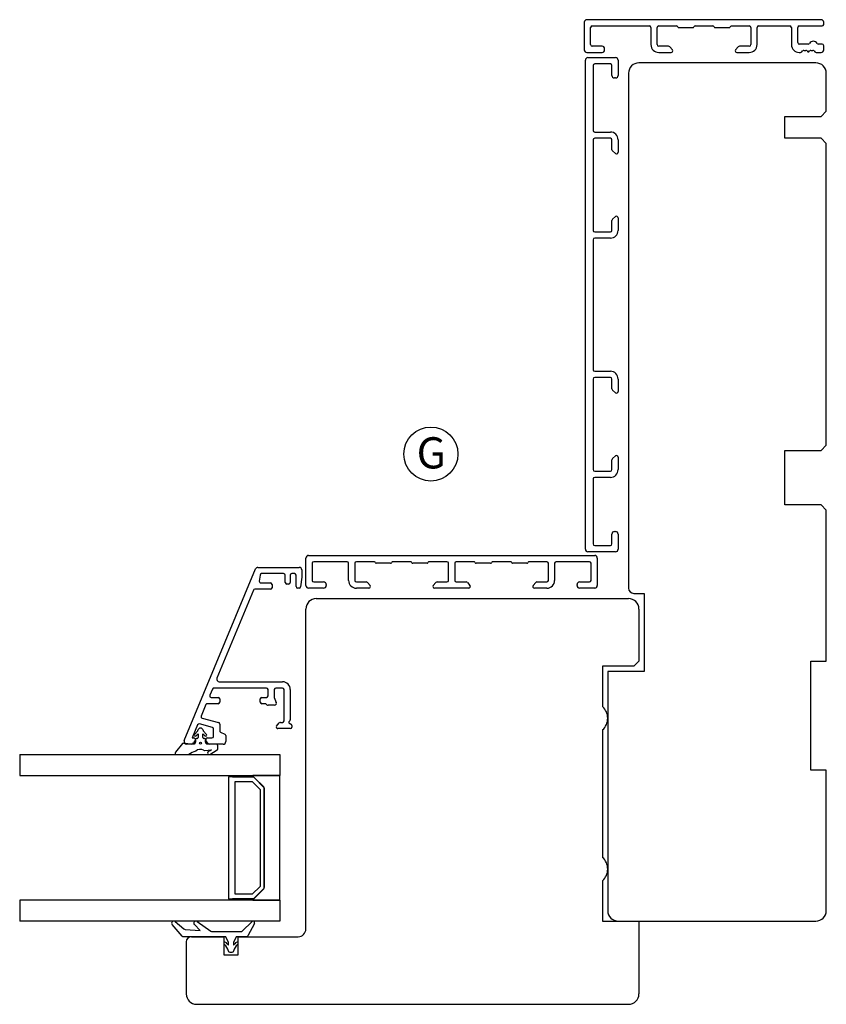
# Model space of a CAD drawing. Units: millimetres. Extents: x -355 to 684, y -308 to 429.
# Drawn here: x 529 to 684, y -64 to 125 of the extents above; entities that cross this region are included whole.
import ezdxf

# ---------------------------------------------------------------- set-up
doc = ezdxf.new("R2010")
doc.units = ezdxf.units.MM
doc.layers.add('Tekst', color=7, linetype='Continuous')
doc.styles.add('Natre', font='verdana.ttf', dxfattribs={"height": 2})

msp = doc.modelspace()

# ---------------------------------------------------------------- linework, layer by layer
at = {"color": 7, "linetype": 'Continuous', "lineweight": 25}
for p, q in [((637.911, 124.334), (637.911, 119.034)), ((683.411, 124.834), (638.411, 124.834)), ((639.111, 120.034), (639.111, 123.334)), ((639.411, 123.634), (650.411, 123.634)), ((650.711, 123.334), (650.711, 120.034)), ((651.911, 120.034), (651.911, 123.334)), ((652.211, 123.634), (655.622, 123.634)), ((655.795, 123.534), (655.853, 123.434)), ((656.026, 123.334), (658.795, 123.334)), ((658.968, 123.434), (659.026, 123.534)), ((659.199, 123.634), (662.622, 123.634)), ((662.795, 123.534), (662.853, 123.434)), ((663.026, 123.334), (665.795, 123.334)), ((665.968, 123.434), (666.026, 123.534)), ((666.199, 123.634), (669.611, 123.634)), ((669.911, 123.334), (669.911, 120.034)), ((671.111, 120.034), (671.111, 123.334)), ((671.411, 123.634), (677.411, 123.634)), ((677.711, 123.334), (677.711, 120.034)), ((678.911, 120.434), (678.911, 123.334)), ((679.211, 123.634), (683.611, 123.634)), ((683.911, 123.934), (683.911, 124.334)), ((641.311, 119.734), (639.411, 119.734)), ((654.107, 119.734), (652.211, 119.734)), ((654.841, 119.027), (654.337, 119.627)), ((667.484, 119.627), (666.981, 119.027)), ((669.611, 119.734), (667.714, 119.734)), ((680.906, 120.134), (679.211, 120.134)), ((683.611, 120.134), (682.916, 120.134)), ((683.911, 119.034), (683.911, 119.834)), ((638.411, 118.534), (641.311, 118.534)), ((638.611, 117.535), (643.911, 117.535)), ((641.811, 119.034), (641.811, 119.234)), ((652.211, 118.534), (654.611, 118.534)), ((667.211, 118.534), (669.611, 118.534)), ((679.211, 118.534), (679.464, 118.534)), ((679.694, 118.641), (679.85, 118.827)), ((680.079, 118.934), (680.5, 118.934)), ((680.729, 118.827), (680.891, 118.634)), ((680.891, 118.634), (681.023, 118.634)), ((681.023, 118.634), (681.185, 118.827)), ((681.415, 118.934), (681.835, 118.934)), ((682.065, 118.827), (682.221, 118.641)), ((682.451, 118.534), (683.411, 118.534)), ((638.111, 23.035), (638.111, 117.035)), ((639.611, 116.035), (639.611, 103.535)), ((642.911, 116.335), (639.911, 116.335)), ((643.211, 114.135), (643.211, 116.035)), ((644.411, 117.035), (644.411, 114.135)), ((682.411, 116.535), (648.411, 116.535)), ((643.911, 113.635), (643.711, 113.635)), ((646.411, 114.535), (646.411, 15.535)), ((684.411, 107.235), (684.411, 114.535)), ((676.411, 102.035), (676.411, 106.235)), ((676.411, 106.235), (683.411, 106.235)), ((683.411, 106.235), (684.411, 107.235)), ((639.911, 103.235), (642.911, 103.235)), ((639.611, 101.735), (639.611, 84.335)), ((642.911, 102.035), (639.911, 102.035)), ((643.211, 99.838), (643.211, 101.735)), ((644.411, 101.735), (644.411, 99.335)), ((683.411, 102.035), (676.411, 102.035)), ((684.411, 101.035), (683.411, 102.035)), ((684.411, 43.035), (684.411, 101.035)), ((643.918, 99.105), (643.318, 99.609)), ((643.211, 84.335), (643.211, 86.232)), ((643.318, 86.461), (643.918, 86.965)), ((644.411, 86.735), (644.411, 84.335)), ((639.911, 84.035), (642.911, 84.035)), ((639.611, 82.535), (639.611, 57.535)), ((642.911, 82.835), (639.911, 82.835)), ((639.911, 57.235), (642.911, 57.235)), ((639.611, 55.735), (639.611, 38.335)), ((642.911, 56.035), (639.911, 56.035)), ((643.211, 53.838), (643.211, 55.735)), ((644.411, 55.735), (644.411, 53.335)), ((643.918, 53.105), (643.318, 53.609)), ((676.411, 31.535), (676.411, 42.035)), ((676.411, 42.035), (683.411, 42.035)), ((683.411, 42.035), (684.411, 43.035)), ((643.211, 38.335), (643.211, 40.232)), ((643.318, 40.461), (643.918, 40.965)), ((644.411, 40.735), (644.411, 38.335)), ((639.911, 38.035), (642.911, 38.035)), ((639.611, 36.535), (639.611, 24.035)), ((642.911, 36.835), (639.911, 36.835)), ((683.411, 31.535), (676.411, 31.535)), ((684.411, 30.535), (683.411, 31.535)), ((684.411, 1.535), (684.411, 30.535)), ((643.211, 24.035), (643.211, 25.935)), ((643.711, 26.435), (643.911, 26.435)), ((644.411, 25.935), (644.411, 23.035)), ((639.911, 23.735), (642.911, 23.735)), ((584.411, 16.035), (584.411, 21.335)), ((584.911, 21.835), (639.911, 21.835)), ((643.911, 22.535), (638.611, 22.535)), ((640.411, 21.335), (640.411, 16.035)), ((561.037, -13.774), (574.706, 19.226)), ((575.168, 19.535), (583.116, 19.535)), ((583.616, 19.035), (583.616, 17.679)), ((585.611, 20.335), (585.611, 17.035)), ((592.311, 20.635), (585.911, 20.635)), ((592.611, 17.035), (592.611, 20.335)), ((593.811, 20.335), (593.811, 17.035)), ((597.522, 20.635), (594.111, 20.635)), ((597.753, 20.435), (597.695, 20.535)), ((600.695, 20.335), (597.926, 20.335)), ((600.926, 20.535), (600.868, 20.435)), ((604.522, 20.635), (601.099, 20.635)), ((604.753, 20.435), (604.695, 20.535)), ((607.695, 20.335), (604.926, 20.335)), ((607.926, 20.535), (607.868, 20.435)), ((611.511, 20.635), (608.099, 20.635)), ((611.811, 17.035), (611.811, 20.335)), ((613.011, 20.335), (613.011, 17.035)), ((616.722, 20.635), (613.311, 20.635)), ((616.953, 20.435), (616.895, 20.535)), ((619.895, 20.335), (617.126, 20.335)), ((620.126, 20.535), (620.068, 20.435)), ((623.722, 20.635), (620.299, 20.635)), ((623.953, 20.435), (623.895, 20.535)), ((626.895, 20.335), (624.126, 20.335)), ((627.126, 20.535), (627.068, 20.435)), ((630.711, 20.635), (627.299, 20.635)), ((631.011, 17.035), (631.011, 20.335)), ((632.211, 20.335), (632.211, 17.035)), ((638.911, 20.635), (632.511, 20.635)), ((639.211, 17.035), (639.211, 20.335)), ((575.604, 18.072), (575.456, 16.872)), ((580.135, 18.335), (575.901, 18.335)), ((580.435, 16.635), (580.435, 18.035)), ((581.385, 18.035), (581.385, 16.635)), ((582.216, 18.335), (581.685, 18.335)), ((582.516, 15.83), (582.516, 18.035)), ((583.616, 17.679), (583.384, 15.793)), ((574.317, 15.15), (567.307, -1.774)), ((577.615, 15.335), (574.594, 15.335)), ((575.754, 16.535), (577.615, 16.535)), ((577.915, 16.235), (577.915, 15.635)), ((581.085, 16.335), (580.735, 16.335)), ((583.087, 15.53), (582.816, 15.53)), ((587.811, 15.535), (584.911, 15.535)), ((585.911, 16.735), (587.811, 16.735)), ((588.311, 16.235), (588.311, 16.035)), ((594.111, 16.735), (596.007, 16.735)), ((596.511, 15.535), (594.111, 15.535)), ((596.237, 16.628), (596.741, 16.028)), ((608.881, 16.028), (609.384, 16.628)), ((615.711, 15.535), (609.111, 15.535)), ((609.614, 16.735), (611.511, 16.735)), ((613.311, 16.735), (615.207, 16.735)), ((615.437, 16.628), (615.941, 16.028)), ((628.081, 16.028), (628.584, 16.628)), ((630.711, 15.535), (628.311, 15.535)), ((628.814, 16.735), (630.711, 16.735)), ((636.511, 16.035), (636.511, 16.235)), ((637.011, 16.735), (638.911, 16.735)), ((639.911, 15.535), (637.011, 15.535)), ((586.411, 13.535), (646.411, 13.535)), ((647.411, 14.535), (649.411, 14.535)), ((649.411, 14.535), (649.411, -0.465)), ((584.411, -49.965), (584.411, 11.535)), ((648.411, 11.535), (648.411, 1.535)), ((641.411, 0.535), (641.411, -7.229)), ((647.411, 0.535), (641.411, 0.535)), ((648.411, 1.535), (647.411, 0.535)), ((681.411, -19.465), (681.411, 1.535)), ((681.411, 1.535), (684.411, 1.535)), ((649.411, -0.465), (642.411, -0.465)), ((642.411, -0.465), (642.411, -46.465)), ((576.84, -3.665), (566.724, -3.665)), ((567.769, -2.465), (579.916, -2.465)), ((579.916, -3.665), (578.64, -3.665)), ((566.447, -3.85), (565.949, -5.05)), ((566.227, -5.465), (567.553, -5.465)), ((575.94, -5.465), (576.84, -5.465)), ((577.14, -5.165), (577.14, -3.965)), ((578.34, -3.965), (578.34, -5.465)), ((578.34, -5.465), (578.713, -6.42)), ((580.216, -9.965), (580.216, -3.965)), ((581.416, -3.965), (581.416, -9.745)), ((565.204, -6.85), (564.289, -9.059)), ((567.553, -6.665), (565.481, -6.665)), ((567.853, -5.765), (567.853, -6.365)), ((575.64, -6.365), (575.64, -5.765)), ((576.592, -6.665), (575.94, -6.665)), ((576.928, -6.877), (576.804, -6.753)), ((578.34, -6.965), (577.14, -6.965)), ((564.489, -9.463), (567.631, -10.305)), ((563.594, -10.736), (562.547, -13.265)), ((566.431, -11.226), (563.949, -10.561)), ((567.853, -10.595), (567.853, -11.868)), ((578.786, -10.972), (579.29, -10.372)), ((579.519, -10.265), (579.916, -10.265)), ((581.716, -10.865), (581.716, -11.165)), ((563.614, -11.867), (562.975, -12.589)), ((563.261, -12.868), (563.696, -12.462)), ((563.696, -12.462), (563.696, -13.165)), ((564.581, -13.165), (564.581, -12.435)), ((564.581, -12.435), (565.046, -12.868)), ((565.332, -12.589), (564.693, -11.866)), ((566.653, -12.965), (566.653, -11.516)), ((568.027, -12.14), (568.843, -12.52)), ((569.016, -12.792), (569.016, -13.965)), ((581.416, -11.465), (579.016, -11.465)), ((641.411, -11.701), (641.411, -36.229)), ((560.715, -14.352), (559.356, -15.972)), ((562.196, -14.465), (560.896, -14.283)), ((562.404, -14.465), (561.499, -14.465)), ((562.946, -14.465), (562.196, -14.465)), ((562.547, -13.265), (562.866, -13.265)), ((563.126, -13.715), (562.837, -14.215)), ((563.151, -14.215), (562.946, -14.465)), ((563.196, -13.565), (563.196, -14.089)), ((563.496, -13.365), (563.396, -13.365)), ((564.896, -13.365), (564.781, -13.365)), ((565.096, -14.089), (565.096, -13.565)), ((565.346, -14.465), (565.142, -14.215)), ((565.495, -14.215), (565.206, -13.715)), ((567.214, -14.465), (565.346, -14.465)), ((565.466, -13.265), (566.353, -13.265)), ((568.516, -14.465), (565.928, -14.465)), ((567.514, -15.308), (567.514, -14.765)), ((529.411, -16.465), (529.411, -20.465)), ((529.411, -16.465), (579.411, -16.465)), ((559.586, -16.465), (561.931, -16.465)), ((564.935, -15.671), (566.289, -15.565)), ((565.948, -16.418), (567.368, -15.565)), ((566.289, -15.565), (566.031, -15.763)), ((579.411, -16.465), (579.411, -20.465)), ((529.411, -20.465), (579.411, -20.465)), ((570.311, -20.715), (569.511, -20.715)), ((569.511, -20.715), (569.511, -44.215)), ((570.311, -20.815), (570.311, -20.715)), ((574.411, -20.815), (570.311, -20.815)), ((579.411, -20.465), (574.186, -20.465)), ((574.186, -20.465), (574.186, -20.715)), ((576.411, -22.815), (574.411, -20.815)), ((579.411, -44.465), (579.411, -20.465)), ((684.411, -19.465), (681.411, -19.465)), ((684.411, -46.465), (684.411, -19.465)), ((570.811, -21.615), (574.079, -21.615)), ((570.811, -43.315), (570.811, -21.615)), ((574.079, -21.615), (575.611, -23.146)), ((574.469, -20.832), (576.294, -22.656)), ((575.611, -23.146), (575.611, -41.784)), ((576.411, -42.115), (576.411, -22.815)), ((576.411, -22.939), (576.411, -41.991)), ((641.411, -40.701), (641.411, -48.465)), ((574.079, -43.315), (570.811, -43.315)), ((575.611, -41.784), (574.079, -43.315)), ((574.411, -44.115), (576.411, -42.115)), ((576.294, -42.274), (574.469, -44.098)), ((529.411, -44.465), (529.411, -48.465)), ((579.411, -44.465), (529.411, -44.465)), ((569.511, -44.215), (570.311, -44.215)), ((570.311, -44.215), (570.311, -44.115)), ((570.311, -44.115), (574.411, -44.115)), ((574.186, -44.215), (574.186, -44.465)), ((574.186, -44.465), (579.411, -44.465)), ((579.411, -44.465), (579.411, -48.465)), ((579.411, -48.465), (529.411, -48.465)), ((560.611, -51.394), (558.704, -49.122)), ((559.268, -48.559), (560.922, -49.946)), ((564.111, -50.265), (562.977, -49.15)), ((563.487, -48.537), (566.111, -50.375)), ((572.16, -50.408), (574.055, -48.551)), ((574.529, -48.908), (573.228, -51.308)), ((641.411, -48.465), (648.411, -48.465)), ((644.411, -48.465), (682.411, -48.465)), ((648.411, -48.465), (648.411, -62.465)), ((561.208, -50.062), (564.111, -50.265)), ((566.398, -50.465), (572.02, -50.465)), ((569.011, -51.465), (560.764, -51.465)), ((561.411, -52.465), (561.411, -62.465)), ((562.411, -51.465), (568.611, -51.465)), ((568.611, -51.465), (568.611, -54.965)), ((569.511, -52.565), (569.011, -51.465)), ((569.511, -53.112), (569.511, -52.565)), ((571.011, -51.465), (570.511, -52.565)), ((570.511, -52.565), (570.511, -53.112)), ((572.964, -51.465), (571.011, -51.465)), ((571.411, -51.465), (582.911, -51.465)), ((571.411, -54.965), (571.411, -51.465)), ((568.611, -54.965), (571.411, -54.965)), ((563.411, -64.465), (646.411, -64.465))]:
    msp.add_line(p, q, dxfattribs=at)
msp.add_circle((564.153, -14.258), 0.2, dxfattribs=at)
for centre, radius, start, end in [((638.411, 124.334), 0.5, 90, 180), ((639.411, 123.334), 0.3, 90, 180), ((650.411, 123.334), 0.3, 0, 90), ((652.211, 123.334), 0.3, 90, 180), ((655.622, 123.434), 0.2, 30, 90), ((656.026, 123.534), 0.2, 210, 270), ((658.795, 123.534), 0.2, 270, 330), ((659.199, 123.434), 0.2, 90, 150), ((662.622, 123.434), 0.2, 30, 90), ((663.026, 123.534), 0.2, 210, 270), ((665.795, 123.534), 0.2, 270, 330), ((666.199, 123.434), 0.2, 90, 150), ((669.611, 123.334), 0.3, 0, 90), ((671.411, 123.334), 0.3, 90, 180), ((677.411, 123.334), 0.3, 0, 90), ((679.211, 123.334), 0.3, 90, 180), ((683.411, 124.334), 0.5, 0, 90), ((683.611, 123.934), 0.3, 270, 0), ((639.411, 120.034), 0.3, 180, 270), ((641.311, 119.234), 0.5, 0, 90), ((652.211, 120.034), 1.5, 180, 270), ((652.211, 120.034), 0.3, 180, 270), ((654.107, 119.434), 0.3, 40, 90), ((667.714, 119.434), 0.3, 90, 140), ((669.611, 120.034), 1.5, 270, 0), ((669.611, 120.034), 0.3, 270, 0), ((679.211, 120.034), 1.5, 180, 270), ((679.211, 120.434), 0.3, 180, 270), ((680.906, 120.434), 0.3, 270, 326.88218), ((681.911, 119.778), 0.9, 33.11782, 146.88218), ((682.916, 120.434), 0.3, 213.11782, 270), ((683.611, 119.834), 0.3, 0, 90), ((638.411, 119.034), 0.5, 180, 270), ((638.611, 117.035), 0.5, 90, 180), ((641.311, 119.034), 0.5, 270, 0), ((643.911, 117.035), 0.5, 0, 90), ((654.611, 118.834), 0.3, 270, 40), ((667.211, 118.834), 0.3, 140, 270), ((679.464, 118.834), 0.3, 270, 320), ((680.079, 118.634), 0.3, 90, 140), ((680.5, 118.634), 0.3, 40, 90), ((681.415, 118.634), 0.3, 90, 140), ((681.835, 118.634), 0.3, 40, 90), ((682.451, 118.834), 0.3, 220, 270), ((683.411, 119.034), 0.5, 270, 0), ((639.911, 116.035), 0.3, 90, 180), ((642.911, 116.035), 0.3, 0, 90), ((648.411, 114.535), 2, 90, 180), ((682.411, 114.535), 2, 0, 90), ((643.711, 114.135), 0.5, 180, 270), ((643.911, 114.135), 0.5, 270, 0), ((639.911, 103.535), 0.3, 180, 270), ((642.911, 101.735), 1.5, 0, 90), ((639.911, 101.735), 0.3, 90, 180), ((642.911, 101.735), 0.3, 0, 90), ((643.511, 99.838), 0.3, 180, 230), ((644.111, 99.335), 0.3, 230, 0), ((643.511, 86.232), 0.3, 130, 180), ((644.111, 86.735), 0.3, 0, 130), ((639.911, 84.335), 0.3, 180, 270), ((642.911, 84.335), 0.3, 270, 0), ((642.911, 84.335), 1.5, 270, 0), ((639.911, 82.535), 0.3, 90, 180), ((639.911, 57.535), 0.3, 180, 270), ((642.911, 55.735), 1.5, 0, 90), ((639.911, 55.735), 0.3, 90, 180), ((642.911, 55.735), 0.3, 0, 90), ((643.511, 53.838), 0.3, 180, 230), ((644.111, 53.335), 0.3, 230, 0), ((643.511, 40.232), 0.3, 130, 180), ((644.111, 40.735), 0.3, 0, 130), ((639.911, 38.335), 0.3, 180, 270), ((642.911, 38.335), 1.5, 270, 0), ((642.911, 38.335), 0.3, 270, 0), ((639.911, 36.535), 0.3, 90, 180), ((643.711, 25.935), 0.5, 90, 180), ((643.911, 25.935), 0.5, 0, 90), ((638.611, 23.035), 0.5, 180, 270), ((639.911, 24.035), 0.3, 180, 270), ((642.911, 24.035), 0.3, 270, 0), ((643.911, 23.035), 0.5, 270, 0), ((584.911, 21.335), 0.5, 90, 180), ((639.911, 21.335), 0.5, 0, 90), ((575.168, 19.035), 0.5, 90, 157.5), ((583.116, 19.035), 0.5, 0, 90), ((585.911, 20.335), 0.3, 90, 180), ((592.311, 20.335), 0.3, 0, 90), ((594.111, 20.335), 0.3, 90, 180), ((597.522, 20.435), 0.2, 30, 90), ((597.926, 20.535), 0.2, 210, 270), ((600.695, 20.535), 0.2, 270, 330), ((601.099, 20.435), 0.2, 90, 150), ((604.522, 20.435), 0.2, 30, 90), ((604.926, 20.535), 0.2, 210, 270), ((607.695, 20.535), 0.2, 270, 330), ((608.099, 20.435), 0.2, 90, 150), ((611.511, 20.335), 0.3, 0, 90), ((613.311, 20.335), 0.3, 90, 180), ((616.722, 20.435), 0.2, 30, 90), ((617.126, 20.535), 0.2, 210, 270), ((619.895, 20.535), 0.2, 270, 330), ((620.299, 20.435), 0.2, 90, 150), ((623.722, 20.435), 0.2, 30, 90), ((624.126, 20.535), 0.2, 210, 270), ((626.895, 20.535), 0.2, 270, 330), ((627.299, 20.435), 0.2, 90, 150), ((630.711, 20.335), 0.3, 0, 90), ((632.511, 20.335), 0.3, 90, 180), ((638.911, 20.335), 0.3, 0, 90), ((575.901, 18.035), 0.3, 90, 173), ((580.135, 18.035), 0.3, 0, 90), ((581.685, 18.035), 0.3, 90, 180), ((582.216, 18.035), 0.3, 0, 90), ((574.594, 15.035), 0.3, 90, 157.5), ((575.754, 16.835), 0.3, 173, 270), ((577.615, 16.235), 0.3, 0, 90), ((577.615, 15.635), 0.3, 270, 0), ((580.735, 16.635), 0.3, 180, 270), ((581.085, 16.635), 0.3, 270, 0), ((582.816, 15.83), 0.3, 180, 270), ((583.087, 15.83), 0.3, 270, 353), ((584.911, 16.035), 0.5, 180, 270), ((585.911, 17.035), 0.3, 180, 270), ((587.811, 16.235), 0.5, 0, 90), ((587.811, 16.035), 0.5, 270, 0), ((594.111, 17.035), 1.5, 180, 270), ((594.111, 17.035), 0.3, 180, 270), ((596.007, 16.435), 0.3, 40, 90), ((596.511, 15.835), 0.3, 270, 40), ((609.111, 15.835), 0.3, 140, 270), ((609.614, 16.435), 0.3, 90, 140), ((611.511, 17.035), 0.3, 270, 0), ((613.311, 17.035), 0.3, 180, 270), ((615.207, 16.435), 0.3, 40, 90), ((615.711, 15.835), 0.3, 270, 40), ((628.311, 15.835), 0.3, 140, 270), ((628.814, 16.435), 0.3, 90, 140), ((630.711, 17.035), 0.3, 270, 0), ((630.711, 17.035), 1.5, 270, 0), ((637.011, 16.235), 0.5, 90, 180), ((637.011, 16.035), 0.5, 180, 270), ((638.911, 17.035), 0.3, 270, 0), ((639.911, 16.035), 0.5, 270, 0), ((647.411, 15.535), 1, 180, 270), ((586.411, 11.535), 2, 90, 180), ((646.411, 11.535), 2, 0, 90), ((567.769, -1.965), 0.5, 157.5, 270), ((566.724, -3.965), 0.3, 90, 157.5), ((576.84, -3.965), 0.3, 360, 90), ((578.64, -3.965), 0.3, 90, 180), ((579.916, -3.965), 1.5, 0, 90), ((579.916, -3.965), 0.3, 360, 90), ((566.227, -5.165), 0.3, 157.5, 270), ((567.553, -5.765), 0.3, 360, 90), ((575.94, -5.765), 0.3, 90, 180), ((576.84, -5.165), 0.3, 270, 0), ((565.481, -6.965), 0.3, 90, 157.5), ((567.553, -6.365), 0.3, 270, 360), ((575.94, -6.365), 0.3, 180, 270), ((576.592, -6.965), 0.3, 45, 90), ((577.14, -6.665), 0.3, 225, 270), ((578.34, -6.565), 0.4, 270, 21.32369), ((639.411, -9.465), 3, 311.81031, 48.18969), ((564.566, -9.174), 0.3, 157.5, 255), ((563.871, -10.851), 0.3, 75, 157.5), ((566.353, -11.516), 0.3, 360, 75), ((567.553, -10.595), 0.3, 360, 75), ((579.016, -11.165), 0.3, 140, 270), ((579.519, -10.565), 0.3, 90, 140), ((579.916, -9.965), 0.3, 270, 0), ((581.416, -10.265), 0.3, 120, 270), ((581.116, -9.745), 0.3, 300, 360), ((581.416, -10.865), 0.3, 0, 90), ((581.416, -11.165), 0.3, 270, 360), ((563.125, -12.722), 0.2, 138.5, 313), ((563.496, -13.165), 0.2, 270, 0), ((563.465, -11.734), 0.2, 318.5, 349.79378), ((564.153, -11.858), 0.5, 10.24555, 169.79378), ((564.781, -13.165), 0.2, 180, 270), ((564.842, -11.734), 0.2, 190.24555, 221.5), ((565.183, -12.722), 0.2, 227, 41.5), ((566.353, -12.965), 0.3, 270, 360), ((568.153, -11.868), 0.3, 180, 245), ((568.716, -12.792), 0.3, 0, 65), ((560.869, -14.481), 0.2, 82.0179, 140), ((561.499, -13.965), 0.5, 157.5, 270), ((562.404, -13.965), 0.5, 270, 330), ((562.866, -13.565), 0.3, 330, 90), ((562.996, -14.089), 0.2, 320.65136, 0), ((563.396, -13.565), 0.2, 90, 180), ((564.896, -13.565), 0.2, 0, 90), ((565.296, -14.089), 0.2, 180, 219.34864), ((565.466, -13.565), 0.3, 90, 210), ((565.928, -13.965), 0.5, 210, 270), ((567.214, -14.765), 0.3, 0, 90), ((568.516, -13.965), 0.5, 270, 360), ((559.586, -16.165), 0.3, 140, 270), ((565.505, -21.613), 6.267, 111.16201, 124.77283), ((564.097, -16.749), 1.3, 59.37537, 131.05354), ((564.912, -15.372), 0.3, 239.37537, 274.4815), ((565.794, -16.161), 0.3, 120.60138, 301), ((566.201, -16.85), 1.1, 98.92397, 120.60138), ((567.214, -15.308), 0.3, 301, 0), ((574.186, -21.115), 0.4, 45, 90), ((576.011, -22.939), 0.4, 0, 45), ((639.411, -38.465), 3, 311.81031, 48.18969), ((576.011, -41.991), 0.4, 315, 0), ((574.186, -43.815), 0.4, 270, 315), ((644.411, -46.465), 2, 180, 270), ((682.411, -46.465), 2, 270, 0), ((559.011, -48.865), 0.4, 50, 220.00646), ((563.257, -48.865), 0.4, 55, 225.48266), ((574.265, -48.765), 0.3, 331.5282, 134.42002), ((561.243, -49.563), 0.5, 230, 266), ((566.398, -49.965), 0.5, 235, 270), ((572.02, -50.265), 0.2, 270, 314.42002), ((582.911, -49.965), 1.5, 270, 0), ((560.764, -51.265), 0.2, 220.00646, 270), ((562.411, -52.465), 1, 90, 180), ((568.861, -52.765), 0.25, 54.98108, 232.47828), ((567.369, -54.708), 2.2, 12.59978, 52.47828), ((568.006, -53.985), 1.739, 30.11197, 54.98108), ((572.653, -54.708), 2.2, 127.52172, 167.40022), ((572.015, -53.985), 1.739, 125.01892, 149.88803), ((571.161, -52.765), 0.25, 307.52172, 125.01892), ((572.964, -51.165), 0.3, 270, 331.5282), ((569.711, -54.185), 0.2, 192.59978, 240), ((570.011, -53.665), 0.8, 240, 300), ((570.311, -54.185), 0.2, 300, 347.40022), ((563.411, -62.465), 2, 180, 270), ((646.411, -62.465), 2, 270, 0)]:
    msp.add_arc(centre, radius, start, end, dxfattribs=at)
at = {"layer": 'Tekst', "lineweight": 30}
msp.add_circle((608.425, 41.321), 5.196, dxfattribs=at)

# ---------------------------------------------------------------- texts
at = {"layer": 'Tekst', "insert": (605.684, 44.557), "char_height": 6, "attachment_point": 1, "style": 'Natre'}
msp.add_mtext_dynamic_manual_height_columns('G', width=18.39668, gutter_width=10, heights=[0], dxfattribs=at)

doc.saveas('drawing.dxf')
